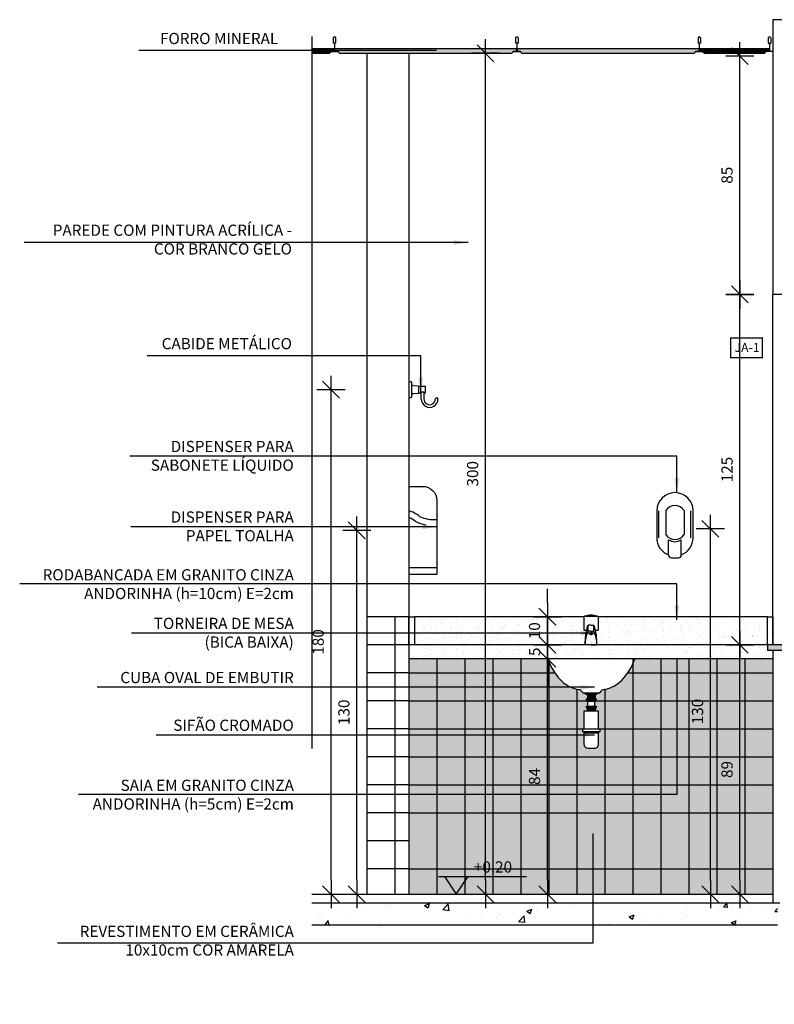
# Model space of a CAD drawing. Extents: x 86 to 526, y -380 to -298.
# Drawn here: x 217 to 219, y -367 to -364 of the extents above; entities that cross this region are included whole.
import ezdxf

# ---------------------------------------------------------------- set-up
doc = ezdxf.new("R2010")
doc.units = 0
doc.header["$LTSCALE"] = 0.2
doc.linetypes.add('CONTINU', pattern=[0])
doc.linetypes.add('DASHDOT', pattern=[25.4, 12.7, -6.35, 0, -6.35])
doc.layers.get('0').update_dxf_attribs({"color": 6, "linetype": 'CONTINUOUS'})
doc.layers.get('DEFPOINTS').update_dxf_attribs({"linetype": 'CONTINUOUS'})
for name, color, linetype in [('01', 1, 'CONTINUOUS'), ('02', 1, 'CONTINUOUS'), ('AR-ESQ', 2, 'CONTINUOUS'), ('AR-PIS', 1, 'CONTINUOUS'), ('ARQ-ALV-CORTE', 5, 'CONTINUOUS'), ('ARQ-CTA-1_025', 1, 'CONTINUOUS'), ('ARQ-CTA-1_075', 1, 'CONTINUOUS'), ('ARQ-EQP-VISTA', 1, 'CONTINUOUS'), ('ARQ-HTC', 9, 'CONTINUOUS'), ('ARQ-SMB-1_025', 1, 'CONTINUOUS'), ('ARQ-SMB-1_100', 1, 'CONTINUOUS'), ('ARQ-TXT-1_025', 2, 'CONTINUOUS'), ('ARQ_CORTE1', 3, 'CONTINUOUS'), ('ARQ_HAT', 8, 'CONTINUOUS'), ('ARQ_HIDRO', 4, 'CONTINUOUS'), ('HATCH', 13, 'CONTINUOUS')]:
    doc.layers.add(name, color=color, linetype=linetype)
doc.layers.add('Pastilha Amarela', color=7, linetype='CONTINUOUS', true_color=0xfbbf32)
doc.styles.add('A16-E50', font='arial.ttf', dxfattribs={"height": 0.08})
doc.styles.add('ESC-50-A20', font='arial.ttf', dxfattribs={"height": 0.1})
doc.styles.add('FNDE Texto Cota 0025', font='verdana.ttf', dxfattribs={"height": 0.04})
doc.dimstyles.new('FNDE 1-0025', dxfattribs={"dimscale": 5, "dimtxt": 0.04, "dimasz": 0.01, "dimexe": 0.15, "dimexo": 0.15, "dimgap": 0.005, "dimtad": 1, "dimzin": 1, "dimdsep": 46, "dimtxsty": 'FNDE Texto Cota 0025', "dimblk": 'tic', "dimcen": 0.015, "dimdle": 0.15, "dimse1": 1, "dimse2": 1, "dimclrd": 251, "dimclre": 251, "dimclrt": 256, "dimaunit": 1, "dimadec": 3, "dimazin": 0, "dimtfac": 1, "dimtix": 1, "dimtmove": 2, "dimatfit": 3, "dimfxl": 0.15, "dimtvp": 1, "dimtolj": 1, "dimtzin": 0, "dimarcsym": 0})

# ---------------------------------------------------------------- blocks, each defined once
blk = doc.blocks.new('tic')
at = {"color": 251}
for p, q in [((0, -1), (0, 1)), ((-1, 0), (1, 0))]:
    blk.add_line(p, q, dxfattribs=at)
blk.add_line((-0.6, -0.6), (0.6, 0.6))
blk = doc.blocks.new('A$C25FE2BD7')
at = {"color": 1}
for p, q in [((0, 0.0984), (0, 0.0518)), ((0.0473, 0.1018), (0.0037, 0.1018)), ((0.0252, 0.0704), (0.0167, 0.0704)), ((0.0252, 0.0704), (0.0338, 0.0704)), ((0.05, 0.0984), (0.05, 0.0518)), ((0.0101, 0.0518), (0, 0.0518)), ((0.0152, 0.0509), (0.0152, 0.0684)), ((0.0252, 0.0489), (0.0172, 0.0489)), ((0.0204, 0.0419), (0.0202, 0.0378)), ((0.0252, 0.0489), (0.0332, 0.0489)), ((0.0301, 0.0419), (0.0302, 0.0378)), ((0.0352, 0.0509), (0.0352, 0.0684)), ((0.05, 0.0518), (0.0403, 0.0518)), ((0.0249, 0), (0.0052, 0)), ((0.0255, 0), (0.0452, 0))]:
    blk.add_line(p, q, dxfattribs=at)
for points in [[(0.0202, 0.0417, -0.302182), (0.0204, 0.0419, -0.056318), (0.0217, 0.0423, -0.025038), (0.0231, 0.0425, -0.017953), (0.0252, 0.0426, -0.017953)], [(0.0252, 0.0369, -0.017953), (0.0231, 0.037, -0.025038), (0.0217, 0.0372, -0.056318), (0.0204, 0.0376, -0.302182), (0.0202, 0.0378, -0.302182), (0.0204, 0.038, -0.056318), (0.0217, 0.0384, -0.025038), (0.0231, 0.0386, -0.017953), (0.0252, 0.0387, -0.017953)], [(0.0302, 0.0417, 0.302182), (0.0301, 0.0419, 0.056318), (0.0287, 0.0423, 0.025038), (0.0273, 0.0425, 0.017953), (0.0252, 0.0426, 0.017953)], [(0.0252, 0.0369, 0.017953), (0.0273, 0.037, 0.025038), (0.0287, 0.0372, 0.056318), (0.0301, 0.0376, 0.302182), (0.0302, 0.0378, 0.302182), (0.0301, 0.038, 0.056318), (0.0287, 0.0384, 0.025038), (0.0273, 0.0386, 0.017953), (0.0252, 0.0387, 0.017953)]]:
    blk.add_lwpolyline(points, format="xyb", dxfattribs=at)
for centre, radius, start, end in [((0.025, 0.0442), 0.0628, 69.7543, 110.2457), ((0.005, 0.0984), 0.005, 110.2457, 180), ((0.0167, 0.0684), 0.002, 90, 162.2745), ((0.0172, 0.0684), 0.002, 90, 180), ((0.0332, 0.0684), 0.002, 360, 90), ((0.0338, 0.0684), 0.002, 17.7255, 90), ((0.045, 0.0984), 0.005, 0, 69.7543), ((0.2088, 0.007), 0.2037, 162.2745, 181.9578), ((0.1315, -0.0004), 0.1263, 157.0421, 179.8201), ((0.0172, 0.0509), 0.002, 180, 270), ((0.0332, 0.0509), 0.002, 270, 360), ((-0.0811, -0.0004), 0.1263, 0.1799, 22.9579), ((-0.1583, 0.007), 0.2037, 358.0422, 17.7255)]:
    blk.add_arc(centre, radius, start, end, dxfattribs=at)
blk = doc.blocks.new('A$C1BAD3DB0')
at = {"color": 1}
for p, q in [((0.1266, 0.1988), (0.1406, 0.1988)), ((0.1406, 0.1988), (0.1706, 0.1988)), ((0.1406, 0.1738), (0.1406, 0.1768)), ((0.1701, 0.1913), (0.1411, 0.1913)), ((0.1701, 0.1883), (0.1411, 0.1883)), ((0.1701, 0.1853), (0.1411, 0.1853)), ((0.1701, 0.1823), (0.1411, 0.1823)), ((0.1701, 0.1793), (0.1411, 0.1793)), ((0.1676, 0.1898), (0.1436, 0.1898)), ((0.1676, 0.1868), (0.1436, 0.1868)), ((0.1676, 0.1838), (0.1436, 0.1838)), ((0.1676, 0.1808), (0.1436, 0.1808)), ((0.1546, 0.1738), (0.1546, 0.1768)), ((0.1566, 0.1738), (0.1566, 0.1768)), ((0.1706, 0.1988), (0.1846, 0.1988)), ((0.1706, 0.1738), (0.1706, 0.1768)), ((0.1406, 0.147), (0.1406, 0.15)), ((0.1436, 0.141), (0.1411, 0.1395)), ((0.1436, 0.151), (0.1436, 0.1678)), ((0.1546, 0.147), (0.1546, 0.15)), ((0.1566, 0.147), (0.1566, 0.15)), ((0.1676, 0.151), (0.1676, 0.1678)), ((0.1676, 0.141), (0.1701, 0.1395)), ((0.1706, 0.147), (0.1706, 0.15)), ((0.1701, 0.1395), (0.1411, 0.1395)), ((0.1411, 0.1395), (0.1436, 0.138)), ((0.1436, 0.138), (0.1411, 0.1365)), ((0.1701, 0.1365), (0.1411, 0.1365)), ((0.1411, 0.1365), (0.1436, 0.135)), ((0.1676, 0.138), (0.1436, 0.138)), ((0.1701, 0.1395), (0.1676, 0.138)), ((0.1676, 0.138), (0.1701, 0.1365)), ((0.1701, 0.1365), (0.1676, 0.135)), ((0.1856, 0.0605), (0.1256, 0.0605)), ((0.1306, 0.0564), (0.1806, 0.0564))]:
    blk.add_line(p, q, dxfattribs=at)
for points in [[(0.1806, 0.1988), (0.1806, 0.1968), (0.1306, 0.1968), (0.1306, 0.1988)], [(0.1746, 0.1948), (0.1746, 0.1928), (0.1366, 0.1928), (0.1366, 0.1948)], [(0.1436, 0.1928), (0.1411, 0.1913), (0.1436, 0.1898), (0.1411, 0.1883), (0.1436, 0.1868), (0.1411, 0.1853), (0.1436, 0.1838), (0.1411, 0.1823), (0.1436, 0.1808), (0.1411, 0.1793), (0.1436, 0.1778)], [(0.1676, 0.1928), (0.1701, 0.1913), (0.1676, 0.1898), (0.1701, 0.1883), (0.1676, 0.1868), (0.1701, 0.1853), (0.1676, 0.1838), (0.1701, 0.1823), (0.1676, 0.1808), (0.1701, 0.1793), (0.1676, 0.1778)], [(0.1706, 0.1728), (0.1706, 0.1678), (0.1406, 0.1678), (0.1406, 0.1728)], [(0.1706, 0.146), (0.1706, 0.141), (0.1406, 0.141), (0.1406, 0.146)]]:
    blk.add_lwpolyline(points, dxfattribs=at)
for points in [[(0.1786, 0.1968, -0.236068), (0.1746, 0.1948), (0.1366, 0.1948, -0.236068), (0.1326, 0.1968)], [(0.1726, 0.1768), (0.1706, 0.1768, 0.142857), (0.1566, 0.1768), (0.1546, 0.1768, 0.142857), (0.1406, 0.1768), (0.1386, 0.1768)], [(0.1726, 0.1738), (0.1706, 0.1738, -0.142857), (0.1566, 0.1738), (0.1546, 0.1738, -0.142857), (0.1406, 0.1738), (0.1386, 0.1738)], [(0.1726, 0.15), (0.1706, 0.15, 0.142857), (0.1566, 0.15), (0.1546, 0.15, 0.142857), (0.1406, 0.15), (0.1386, 0.15)], [(0.1726, 0.147), (0.1706, 0.147, -0.142857), (0.1566, 0.147), (0.1546, 0.147, -0.142857), (0.1406, 0.147), (0.1386, 0.147)], [(0.1306, 0.0705), (0.1306, 0.135), (0.1806, 0.135), (0.1806, 0.0705, 0.302776), (0.1806, 0.0705)]]:
    blk.add_lwpolyline(points, format="xyb", dxfattribs=at)
for points in [[(0.1726, 0.1728), (0.1386, 0.1728), (0.1386, 0.1778), (0.1726, 0.1778)], [(0.1726, 0.146), (0.1386, 0.146), (0.1386, 0.151), (0.1726, 0.151)]]:
    blk.add_lwpolyline(points, close=True, dxfattribs=at)
blk.add_lwpolyline([(0.1806, 0.0564), (0.1806, 0.015, -0.414214), (0.1656, 0), (0.1456, 0, -0.414214), (0.1306, 0.015), (0.1306, 0.0564, 0.365989), (0.1256, 0.0605), (0.1256, 0.0705), (0.1856, 0.0705), (0.1856, 0.0605, 0.365989)], format="xyb", close=True, dxfattribs=at)
for centre, radius, start, end in [((0.1944, 0.3876), 0.2057, 199.1012, 227.5613), ((0.1167, 0.3876), 0.2057, 312.4387, 340.8988), ((0.1308, 0.3303), 0.1209, 231.4831, 260.1052), ((0.1058, 0.1905), 0.0212, 26.2707, 78.3874), ((0.2053, 0.1905), 0.0212, 101.6126, 153.7293), ((0.1803, 0.3303), 0.1209, 279.8948, 308.5169), ((0.1264, 0.2004), 0.00167, 199.3359, 275.8128), ((0.1847, 0.2004), 0.00167, 264.1872, 340.6641)]:
    blk.add_arc(centre, radius, start, end, dxfattribs=at)
blk = doc.blocks.new('*D557')
at = {"layer": 'ARQ-CTA-1_025', "color": 252, "lineweight": -2, "ltscale": 10, "transparency": 16777216}
blk.add_line((219.3006, -366.7997), (219.3006, -366.0097), dxfattribs=at)
at = {"layer": 'DEFPOINTS', "color": 0, "ltscale": 10, "transparency": 16777216}
for p in [(219.3006, -365.9597), (219.3987, -365.9597), (219.4187, -366.8497)]:
    blk.add_point(p, dxfattribs=at)
at = {"layer": 'ARQ-CTA-1_025', "color": 252, "lineweight": -2, "ltscale": 10, "transparency": 16777216, "xscale": 0.05, "yscale": 0.05, "zscale": 0.05}
for p, rotation in [((219.3006, -365.9597), 90), ((219.3006, -366.8497), 270)]:
    blk.add_blockref('tic', p, dxfattribs=dict(at, rotation=rotation))
at = {"layer": 'ARQ-CTA-1_025', "ltscale": 10, "transparency": 16777216, "insert": (219.2547, -366.4047), "char_height": 0.04, "attachment_point": 5, "rotation": 90, "style": 'FNDE Texto Cota 0025'}
blk.add_mtext('\\A1;89', dxfattribs=at)
blk = doc.blocks.new('*D558')
at = {"layer": 'ARQ-CTA-1_025', "color": 252, "lineweight": -2, "ltscale": 10, "transparency": 16777216}
blk.add_line((219.3006, -365.9097), (219.3006, -364.7597), dxfattribs=at)
at = {"layer": 'DEFPOINTS', "color": 0, "ltscale": 10, "transparency": 16777216}
for p in [(219.3006, -364.7097), (219.4187, -364.7097), (219.4187, -365.9597)]:
    blk.add_point(p, dxfattribs=at)
at = {"layer": 'ARQ-CTA-1_025', "color": 252, "lineweight": -2, "ltscale": 10, "transparency": 16777216, "xscale": 0.05, "yscale": 0.05, "zscale": 0.05}
for p, rotation in [((219.3006, -364.7097), 90), ((219.3006, -365.9597), 270)]:
    blk.add_blockref('tic', p, dxfattribs=dict(at, rotation=rotation))
at = {"layer": 'ARQ-CTA-1_025', "ltscale": 10, "transparency": 16777216, "insert": (219.2548, -365.3347), "char_height": 0.04, "attachment_point": 5, "rotation": 90, "style": 'FNDE Texto Cota 0025'}
blk.add_mtext('\\A1;125', dxfattribs=at)
blk = doc.blocks.new('*D559')
at = {"layer": 'ARQ-CTA-1_025', "color": 252, "lineweight": -2, "ltscale": 10, "transparency": 16777216}
blk.add_line((219.3006, -364.6597), (219.3006, -363.9097), dxfattribs=at)
at = {"layer": 'DEFPOINTS', "color": 0, "ltscale": 10, "transparency": 16777216}
for p in [(219.3006, -363.8597), (219.4187, -363.8597), (219.4187, -364.7097)]:
    blk.add_point(p, dxfattribs=at)
at = {"layer": 'ARQ-CTA-1_025', "color": 252, "lineweight": -2, "ltscale": 10, "transparency": 16777216, "xscale": 0.05, "yscale": 0.05, "zscale": 0.05}
for p, rotation in [((219.3006, -363.8597), 90), ((219.3006, -364.7097), 270)]:
    blk.add_blockref('tic', p, dxfattribs=dict(at, rotation=rotation))
at = {"layer": 'ARQ-CTA-1_025', "ltscale": 10, "transparency": 16777216, "insert": (219.2547, -364.2847), "char_height": 0.04, "attachment_point": 5, "rotation": 90, "style": 'FNDE Texto Cota 0025'}
blk.add_mtext('\\A1;85', dxfattribs=at)
blk = doc.blocks.new('*D560')
at = {"layer": 'ARQ-CTA-1_025', "color": 252, "lineweight": -2, "ltscale": 10, "transparency": 16777216}
blk.add_line((218.6135, -366.7997), (218.6135, -366.0597), dxfattribs=at)
at = {"layer": 'DEFPOINTS', "color": 0, "ltscale": 10, "transparency": 16777216}
for p in [(218.1187, -366.0097), (218.6135, -366.0097), (218.1187, -366.8497)]:
    blk.add_point(p, dxfattribs=at)
at = {"layer": 'ARQ-CTA-1_025', "color": 252, "lineweight": -2, "ltscale": 10, "transparency": 16777216, "xscale": 0.05, "yscale": 0.05, "zscale": 0.05}
for p, rotation in [((218.6135, -366.0097), 90), ((218.6135, -366.8497), 270)]:
    blk.add_blockref('tic', p, dxfattribs=dict(at, rotation=rotation))
at = {"layer": 'ARQ-CTA-1_025', "ltscale": 10, "transparency": 16777216, "insert": (218.5675, -366.4297), "char_height": 0.04, "attachment_point": 5, "rotation": 90, "style": 'FNDE Texto Cota 0025'}
blk.add_mtext('\\A1;84', dxfattribs=at)
blk = doc.blocks.new('*D561')
at = {"layer": 'ARQ-CTA-1_025', "color": 252, "lineweight": -2, "ltscale": 10, "transparency": 16777216}
for p, q in [((218.6135, -365.9097), (218.6135, -365.8597)), ((218.6135, -366.0097), (218.6135, -365.9597)), ((218.6135, -366.0597), (218.6135, -366.1097))]:
    blk.add_line(p, q, dxfattribs=at)
at = {"layer": 'DEFPOINTS', "color": 0, "ltscale": 10, "transparency": 16777216}
for p in [(218.1187, -365.9597), (218.6135, -365.9597), (218.1187, -366.0097)]:
    blk.add_point(p, dxfattribs=at)
at = {"layer": 'ARQ-CTA-1_025', "color": 252, "lineweight": -2, "ltscale": 10, "transparency": 16777216, "xscale": 0.05, "yscale": 0.05, "zscale": 0.05}
for p, rotation in [((218.6135, -365.9597), 270), ((218.6135, -366.0097), 90)]:
    blk.add_blockref('tic', p, dxfattribs=dict(at, rotation=rotation))
at = {"layer": 'ARQ-CTA-1_025', "ltscale": 10, "transparency": 16777216, "insert": (218.568, -365.9847), "char_height": 0.04, "attachment_point": 5, "rotation": 90, "style": 'FNDE Texto Cota 0025'}
blk.add_mtext('\\A1;5', dxfattribs=at)
blk = doc.blocks.new('*D562')
at = {"layer": 'ARQ-CTA-1_025', "color": 252, "lineweight": -2, "ltscale": 10, "transparency": 16777216}
for p, q in [((218.6135, -365.8097), (218.6135, -365.7597)), ((218.6135, -365.9597), (218.6135, -365.8597)), ((218.6135, -366.0097), (218.6135, -366.0597))]:
    blk.add_line(p, q, dxfattribs=at)
at = {"layer": 'DEFPOINTS', "color": 0, "ltscale": 10, "transparency": 16777216}
for p in [(218.1187, -365.8597), (218.6135, -365.8597), (218.1187, -365.9597)]:
    blk.add_point(p, dxfattribs=at)
at = {"layer": 'ARQ-CTA-1_025', "color": 252, "lineweight": -2, "ltscale": 10, "transparency": 16777216, "xscale": 0.05, "yscale": 0.05, "zscale": 0.05}
for p, rotation in [((218.6135, -365.8597), 270), ((218.6135, -365.9597), 90)]:
    blk.add_blockref('tic', p, dxfattribs=dict(at, rotation=rotation))
at = {"layer": 'ARQ-CTA-1_025', "ltscale": 10, "transparency": 16777216, "insert": (218.5676, -365.9097), "char_height": 0.04, "attachment_point": 5, "rotation": 90, "style": 'FNDE Texto Cota 0025'}
blk.add_mtext('\\A1;10', dxfattribs=at)
blk = doc.blocks.new('*D563')
at = {"layer": 'ARQ-CTA-1_025', "color": 252, "lineweight": -2, "ltscale": 10, "transparency": 16777216}
blk.add_line((217.9331, -366.7997), (217.9331, -365.6017), dxfattribs=at)
at = {"layer": 'DEFPOINTS', "color": 0, "ltscale": 10, "transparency": 16777216}
for p in [(217.9331, -365.5517), (218.3792, -365.5517), (218.5983, -366.8497)]:
    blk.add_point(p, dxfattribs=at)
at = {"layer": 'ARQ-CTA-1_025', "color": 252, "lineweight": -2, "ltscale": 10, "transparency": 16777216, "xscale": 0.05, "yscale": 0.05, "zscale": 0.05}
for p, rotation in [((217.9331, -365.5517), 90), ((217.9331, -366.8497), 270)]:
    blk.add_blockref('tic', p, dxfattribs=dict(at, rotation=rotation))
at = {"layer": 'ARQ-CTA-1_025', "ltscale": 10, "transparency": 16777216, "insert": (217.8873, -366.2007), "char_height": 0.04, "attachment_point": 5, "rotation": 90, "style": 'FNDE Texto Cota 0025'}
blk.add_mtext('\\A1;130', dxfattribs=at)
blk = doc.blocks.new('*D564')
at = {"layer": 'ARQ-CTA-1_025', "color": 252, "lineweight": -2, "ltscale": 10, "transparency": 16777216}
blk.add_line((219.1951, -366.7997), (219.1951, -365.5961), dxfattribs=at)
at = {"layer": 'DEFPOINTS', "color": 0, "ltscale": 10, "transparency": 16777216}
for p in [(219.0687, -365.5461), (219.1951, -365.5461), (219.4187, -366.8497)]:
    blk.add_point(p, dxfattribs=at)
at = {"layer": 'ARQ-CTA-1_025', "color": 252, "lineweight": -2, "ltscale": 10, "transparency": 16777216, "xscale": 0.05, "yscale": 0.05, "zscale": 0.05}
for p, rotation in [((219.1951, -365.5461), 90), ((219.1951, -366.8497), 270)]:
    blk.add_blockref('tic', p, dxfattribs=dict(at, rotation=rotation))
at = {"layer": 'ARQ-CTA-1_025', "ltscale": 10, "transparency": 16777216, "insert": (219.1493, -366.1979), "char_height": 0.04, "attachment_point": 5, "rotation": 90, "style": 'FNDE Texto Cota 0025'}
blk.add_mtext('\\A1;130', dxfattribs=at)
blk = doc.blocks.new('*D575')
at = {"layer": 'ARQ-CTA-1_025', "color": 252, "lineweight": -2, "ltscale": 10, "transparency": 16777216}
blk.add_line((217.8413, -366.7997), (217.8413, -365.0997), dxfattribs=at)
at = {"layer": 'DEFPOINTS', "color": 0, "ltscale": 10, "transparency": 16777216}
for p in [(217.8413, -365.0497), (218.1491, -365.0497), (217.9991, -366.8497)]:
    blk.add_point(p, dxfattribs=at)
at = {"layer": 'ARQ-CTA-1_025', "color": 252, "lineweight": -2, "ltscale": 10, "transparency": 16777216, "xscale": 0.05, "yscale": 0.05, "zscale": 0.05}
for p, rotation in [((217.8413, -365.0497), 90), ((217.8413, -366.8497), 270)]:
    blk.add_blockref('tic', p, dxfattribs=dict(at, rotation=rotation))
at = {"layer": 'ARQ-CTA-1_025', "ltscale": 10, "transparency": 16777216, "insert": (217.7954, -365.9497), "char_height": 0.04, "attachment_point": 5, "rotation": 90, "style": 'FNDE Texto Cota 0025'}
blk.add_mtext('\\A1;180', dxfattribs=at)
blk = doc.blocks.new('*D594')
at = {"layer": 'ARQ-CTA-1_025', "color": 252, "lineweight": -2, "ltscale": 10, "transparency": 16777216}
blk.add_line((218.3925, -366.7997), (218.3925, -363.8997), dxfattribs=at)
at = {"layer": 'DEFPOINTS', "color": 0, "ltscale": 10, "transparency": 16777216}
for p in [(218.3925, -363.8497), (218.7187, -363.8497), (218.7187, -366.8497)]:
    blk.add_point(p, dxfattribs=at)
at = {"layer": 'ARQ-CTA-1_025', "color": 252, "lineweight": -2, "ltscale": 10, "transparency": 16777216, "xscale": 0.05, "yscale": 0.05, "zscale": 0.05}
for p, rotation in [((218.3925, -363.8497), 90), ((218.3925, -366.8497), 270)]:
    blk.add_blockref('tic', p, dxfattribs=dict(at, rotation=rotation))
at = {"layer": 'ARQ-CTA-1_025', "ltscale": 10, "transparency": 16777216, "insert": (218.3467, -365.3497), "char_height": 0.04, "attachment_point": 5, "rotation": 90, "style": 'FNDE Texto Cota 0025'}
blk.add_mtext('\\A1;300', dxfattribs=at)

msp = doc.modelspace()

# ---------------------------------------------------------------- hatches: boundary and pattern name
at = {"ltscale": 10}
h = msp.add_hatch(dxfattribs=at)
h.set_pattern_fill('AR-SAND', color=252, scale=0.001, angle=90, style=0)
h.set_pattern_definition([(127.5, (271.05814, 170.997643), (-0.0489413237, -0.0016000313), [0, -0.038608, 0, -0.04318, 0, -0.041275]), (97.5, (271.05814, 170.99764), (-0.07168251, 0.044952328), [0, -0.020828, 0, -0.034798, 0, -0.013335]), (57.5, (271.05814, 170.9664), (-0.0001437185, 0.079099237), [0, -0.0127, 0, -0.04572, 0, -0.05969]), (47.5, (271.05814, 170.9664), (-0.022292932, 0.076355645), [0, -0.00635, 0, -0.029972, 0, -0.03429])])
h.paths.add_polyline_path([(218.1187, -365.8597), (219.4187, -365.8597), (219.4187, -366.0097), (218.1187, -366.0097)])
msp.add_hatch(color=251).paths.add_polyline_path([(218.2885, -366.7867), (218.3305, -366.7867), (218.2885, -366.8497)])
at = {"layer": 'ARQ-CTA-1_075'}
h = msp.add_hatch(dxfattribs=at)
h.set_pattern_fill('HOUND', color=256, scale=0.001, angle=45)
h.set_pattern_definition([(45, (-691.386134, -40.1730254), (0.0033675960454, 0.0056126600757), [0.0254, -0.0127]), (135, (-691.386134, -40.1730254), (0.0033675960454, -0.0056126600757), [0.0254, -0.0127])])
h.paths.add_polyline_path([(217.7724, -363.8337), (217.7724, -363.8497), (217.8353, -363.8497), (217.8403, -363.8447), (217.8403, -363.8419), (217.8527, -363.8419), (217.8527, -363.8337)])
h = msp.add_hatch(dxfattribs=at)
h.set_pattern_fill('HOUND', color=256, scale=0.001, angle=45)
h.set_pattern_definition([(45, (-690.7350053, -40.1730254), (0.0033675960454, 0.0056126600757), [0.0254, -0.0127]), (135, (-690.7350053, -40.1730254), (0.0033675960454, -0.0056126600757), [0.0254, -0.0127])])
h.paths.add_polyline_path([(218.5038, -363.8337), (217.8542, -363.8337), (217.8542, -363.8419), (217.8664, -363.8419), (217.8664, -363.8447), (217.8714, -363.8497), (218.4864, -363.8497), (218.4914, -363.8447), (218.4914, -363.8419), (218.5038, -363.8419)])
h = msp.add_hatch(dxfattribs=at)
h.set_pattern_fill('HOUND', color=256, scale=0.001, angle=45)
h.set_pattern_definition([(45, (-690.0838767, -40.1730254), (0.0033675960454, 0.0056126600757), [0.0254, -0.0127]), (135, (-690.0838767, -40.1730254), (0.0033675960454, -0.0056126600757), [0.0254, -0.0127])])
h.paths.add_polyline_path([(219.155, -363.8337), (218.5054, -363.8337), (218.5054, -363.8419), (218.5175, -363.8419), (218.5175, -363.8447), (218.5225, -363.8497), (219.1375, -363.8497), (219.1425, -363.8447), (219.1425, -363.8419), (219.155, -363.8419)])
h = msp.add_hatch(dxfattribs=at)
h.set_pattern_fill('HOUND', color=256, scale=0.001, angle=45)
h.set_pattern_definition([(45, (-689.8333124, -40.1730254), (0.0033675960454, 0.0056126600757), [0.0254, -0.0127]), (135, (-689.8333124, -40.1730254), (0.0033675960454, -0.0056126600757), [0.0254, -0.0127])])
h.paths.add_polyline_path([(219.1565, -363.8337), (219.1565, -363.8419), (219.1687, -363.8419), (219.1687, -363.8447), (219.1737, -363.8497), (219.3881, -363.8497), (219.3931, -363.8447), (219.3931, -363.8419), (219.4055, -363.8419), (219.4055, -363.8337)])
at = {"layer": 'ARQ-HTC'}
msp.add_hatch(color=256, dxfattribs=at).paths.add_polyline_path([(219.4938, -365.9597), (219.3987, -365.9597), (219.3987, -365.9797), (219.4938, -365.9797)])
at = {"layer": 'HATCH'}
h = msp.add_hatch(dxfattribs=at)
h.set_pattern_fill('AR-CONC', color=9, scale=0.001)
h.set_pattern_definition([(50, (-6.3099, -4.1103), (0.18218467, -0.015939086), [0.01905, -0.20955]), (355, (-6.3099, -4.1103), (-0.03524342, 0.191056845), [0.01524, -0.167640584]), (100.451445, (-6.29471, -4.11163), (0.14694125, 0.17511775), [0.01619001, -0.178090245]), (46.1842, (-6.3099, -4.0595), (0.27107904, -0.04204233), [0.028575, -0.314325]), (96.63556, (-6.2873, -4.063), (0.23740413, 0.24742612), [0.02428502, -0.2671356]), (351.18415, (-6.3099, -4.0595), (0.23740413, 0.24742612), [0.02285997, -0.25145973]), (21, (-6.2845, -4.0722), (0.15161439, -0.1022652), [0.01905, -0.20955]), (326, (-6.2845, -4.0722), (0.06180203, 0.18418797), [0.01524, -0.16764]), (71.451445, (-6.27186, -4.08072), (0.21341642, 0.08192277), [0.01619001, -0.17808994]), (37.5, (-6.309896, -4.1103), (0.003088603, 0.084555039), [0, -0.165608, 0, -0.17018, 0, -0.168275]), (7.5, (-6.3099, -4.1103), (0.066819663, 0.100180575), [0, -0.097028, 0, -0.161798, 0, -0.064135]), (327.5, (-6.36654, -4.1103), (0.135590595, -0.005728744), [0, -0.0635, 0, -0.19812, 0, -0.26289]), (317.5, (-6.39194, -4.1103), (0.14812918, 0.02542649), [0, -0.08255, 0, -0.131572, 0, -0.18669])])
h.paths.add_polyline_path([(219.4342, -366.8901), (219.4432, -366.8901), (219.4432, -366.8801), (217.7724, -366.8801), (217.7724, -366.9601), (219.4342, -366.9601)])
at = {"layer": 'Pastilha Amarela'}
h = msp.add_hatch(color=256, dxfattribs=at)
h.dxf.hatch_style = 1
edge = h.paths.add_edge_path()
edge.add_line((218.926, -366.0097), (219.4187, -366.0101))
edge.add_line((219.4187, -366.0101), (219.4187, -366.8497))
edge.add_line((219.4187, -366.8497), (218.1187, -366.8497))
edge.add_line((218.1187, -366.8497), (218.1187, -366.0097))
edge.add_line((218.1187, -366.0097), (218.6146, -366.0097))
edge.add_arc((218.8091, -365.9427), 0.2057, 198.9997, 227.5613)
edge.add_arc((218.7456, -366), 0.1209, 231.4831, 260.1052)
edge.add_arc((218.7205, -366.1398), 0.0212, 26.2707, 78.3874, ccw=False)
edge.add_arc((218.7411, -366.1299), 0.00167, 199.3359, 275.8128)
edge.add_line((218.7413, -366.1316), (218.7453, -366.1316))
edge.add_line((218.7453, -366.1316), (218.7453, -366.1336))
edge.add_line((218.7453, -366.1336), (218.7473, -366.1336))
edge.add_line((218.7473, -366.1336), (218.7513, -366.1356))
edge.add_line((218.7513, -366.1356), (218.7513, -366.1376))
edge.add_line((218.7513, -366.1376), (218.7583, -366.1376))
edge.add_line((218.7583, -366.1376), (218.7558, -366.1391))
edge.add_line((218.7558, -366.1391), (218.7583, -366.1406))
edge.add_line((218.7583, -366.1406), (218.7558, -366.1421))
edge.add_line((218.7558, -366.1421), (218.7583, -366.1436))
edge.add_line((218.7583, -366.1436), (218.7558, -366.1451))
edge.add_line((218.7558, -366.1451), (218.7583, -366.1466))
edge.add_line((218.7583, -366.1466), (218.7558, -366.1481))
edge.add_line((218.7558, -366.1481), (218.7583, -366.1496))
edge.add_line((218.7583, -366.1496), (218.7558, -366.1511))
edge.add_line((218.7558, -366.1511), (218.7583, -366.1526))
edge.add_line((218.7583, -366.1526), (218.7533, -366.1526))
edge.add_line((218.7533, -366.1526), (218.7533, -366.1576))
edge.add_line((218.7533, -366.1576), (218.7553, -366.1576))
edge.add_line((218.7553, -366.1576), (218.7553, -366.1626))
edge.add_line((218.7553, -366.1626), (218.7583, -366.1626))
edge.add_line((218.7583, -366.1626), (218.7583, -366.1793))
edge.add_line((218.7583, -366.1793), (218.7533, -366.1793))
edge.add_line((218.7533, -366.1793), (218.7533, -366.1843))
edge.add_line((218.7533, -366.1843), (218.7553, -366.1843))
edge.add_line((218.7553, -366.1843), (218.7553, -366.1893))
edge.add_line((218.7553, -366.1893), (218.7583, -366.1893))
edge.add_line((218.7583, -366.1893), (218.7558, -366.1908))
edge.add_line((218.7558, -366.1908), (218.7583, -366.1923))
edge.add_line((218.7583, -366.1923), (218.7558, -366.1938))
edge.add_line((218.7558, -366.1938), (218.7583, -366.1953))
edge.add_line((218.7583, -366.1953), (218.7453, -366.1953))
edge.add_line((218.7453, -366.1953), (218.7453, -366.2598))
edge.add_line((218.7453, -366.2598), (218.7403, -366.2598))
edge.add_line((218.7403, -366.2598), (218.7403, -366.2698))
edge.add_line((218.7403, -366.2698), (218.7435, -366.2709))
edge.add_line((218.7435, -366.2709), (218.7453, -366.2739))
edge.add_line((218.7453, -366.2739), (218.7453, -366.3153))
edge.add_line((218.7453, -366.3153), (218.7497, -366.3259))
edge.add_line((218.7497, -366.3259), (218.7603, -366.3303))
edge.add_line((218.7603, -366.3303), (218.7703, -366.3303))
edge.add_line((218.7703, -366.3303), (218.7803, -366.3303))
edge.add_line((218.7803, -366.3303), (218.7909, -366.3259))
edge.add_line((218.7909, -366.3259), (218.7953, -366.3153))
edge.add_line((218.7953, -366.3153), (218.7953, -366.2739))
edge.add_line((218.7953, -366.2739), (218.797, -366.2709))
edge.add_line((218.797, -366.2709), (218.8003, -366.2698))
edge.add_line((218.8003, -366.2698), (218.8003, -366.2598))
edge.add_line((218.8003, -366.2598), (218.7953, -366.2598))
edge.add_line((218.7953, -366.2598), (218.7953, -366.1953))
edge.add_line((218.7953, -366.1953), (218.7823, -366.1953))
edge.add_line((218.7823, -366.1953), (218.7848, -366.1938))
edge.add_line((218.7848, -366.1938), (218.7823, -366.1923))
edge.add_line((218.7823, -366.1923), (218.7848, -366.1908))
edge.add_line((218.7848, -366.1908), (218.7823, -366.1893))
edge.add_line((218.7823, -366.1893), (218.7853, -366.1893))
edge.add_line((218.7853, -366.1893), (218.7853, -366.1843))
edge.add_line((218.7853, -366.1843), (218.7873, -366.1843))
edge.add_line((218.7873, -366.1843), (218.7873, -366.1793))
edge.add_line((218.7873, -366.1793), (218.7823, -366.1793))
edge.add_line((218.7823, -366.1793), (218.7823, -366.1626))
edge.add_line((218.7823, -366.1626), (218.7853, -366.1626))
edge.add_line((218.7853, -366.1626), (218.7853, -366.1576))
edge.add_line((218.7853, -366.1576), (218.7873, -366.1576))
edge.add_line((218.7873, -366.1576), (218.7873, -366.1526))
edge.add_line((218.7873, -366.1526), (218.7823, -366.1526))
edge.add_line((218.7823, -366.1526), (218.7848, -366.1511))
edge.add_line((218.7848, -366.1511), (218.7823, -366.1496))
edge.add_line((218.7823, -366.1496), (218.7848, -366.1481))
edge.add_line((218.7848, -366.1481), (218.7823, -366.1466))
edge.add_line((218.7823, -366.1466), (218.7848, -366.1451))
edge.add_line((218.7848, -366.1451), (218.7823, -366.1436))
edge.add_line((218.7823, -366.1436), (218.7848, -366.1421))
edge.add_line((218.7848, -366.1421), (218.7823, -366.1406))
edge.add_line((218.7823, -366.1406), (218.7848, -366.1391))
edge.add_line((218.7848, -366.1391), (218.7823, -366.1376))
edge.add_line((218.7823, -366.1376), (218.7893, -366.1376))
edge.add_line((218.7893, -366.1376), (218.7893, -366.1356))
edge.add_line((218.7893, -366.1356), (218.7933, -366.1336))
edge.add_line((218.7933, -366.1336), (218.7953, -366.1336))
edge.add_line((218.7953, -366.1336), (218.7953, -366.1316))
edge.add_line((218.7953, -366.1316), (218.7993, -366.1316))
edge.add_arc((218.7995, -366.1299), 0.00167, 264.1872, 340.6641)
edge.add_arc((218.8201, -366.1398), 0.0212, 101.6126, 153.7293, ccw=False)
edge.add_arc((218.795, -366), 0.1209, 279.8948, 308.5169)
edge.add_arc((218.7315, -365.9427), 0.2057, 312.4387, 341.0003)

# ---------------------------------------------------------------- linework, layer by layer
at = {"color": 251}
msp.add_line((218.2255, -366.7867), (218.5384, -366.7867), dxfattribs=at)
at = {"color": 1, "linetype": 'CONTINU'}
msp.add_lwpolyline([(218.1187, -365.3947), (218.1687, -365.3947, -0.414214), (218.2187, -365.4447), (218.2187, -365.7087), (218.1187, -365.7087)], format="xyb", dxfattribs=at)
at = {"color": 251}
msp.add_lwpolyline([(218.2465, -366.7867), (218.2885, -366.8497), (218.3305, -366.7867)], dxfattribs=at)
at = {"layer": '01', "linetype": 'DASHDOT'}
msp.add_line((217.7724, -363.7894), (217.7724, -367.2425), dxfattribs=at)
at = {"layer": '01'}
for p, q in [((218.7444, -365.8597), (218.1387, -365.8597)), ((219.3987, -365.8597), (218.7939, -365.8597))]:
    msp.add_line(p, q, dxfattribs=at)
for points in [[(218.1187, -365.8597), (218.1387, -365.8597), (218.1387, -365.9597), (218.1187, -365.9597)], [(219.3987, -365.8597), (219.4187, -365.8597), (219.4187, -365.9597), (219.3987, -365.9597)]]:
    msp.add_lwpolyline(points, close=True, dxfattribs=at)
at = {"layer": '02', "color": 3}
msp.add_lwpolyline([(217.7724, -363.8497), (217.8353, -363.8497), (217.8403, -363.8447), (217.8403, -363.8419), (217.8527, -363.8419), (217.8527, -363.8337), (217.7724, -363.8337)], dxfattribs=at)
for points in [[(218.4914, -363.8447), (218.4914, -363.8419), (218.5038, -363.8419), (218.5038, -363.8337), (217.8542, -363.8337), (217.8542, -363.8419), (217.8664, -363.8419), (217.8664, -363.8447), (217.8714, -363.8497), (218.4864, -363.8497)], [(219.1425, -363.8447), (219.1425, -363.8419), (219.155, -363.8419), (219.155, -363.8337), (218.5054, -363.8337), (218.5054, -363.8419), (218.5175, -363.8419), (218.5175, -363.8447), (218.5225, -363.8497), (219.1375, -363.8497)], [(219.3931, -363.8447), (219.3931, -363.8419), (219.4055, -363.8419), (219.4055, -363.8337), (219.1565, -363.8337), (219.1565, -363.8419), (219.1687, -363.8419), (219.1687, -363.8447), (219.1737, -363.8497), (219.3881, -363.8497)]]:
    msp.add_lwpolyline(points, close=True, dxfattribs=at)
at = {"layer": 'AR-ESQ'}
for p, q in [((219.4187, -365.9597), (218.1187, -365.9597)), ((219.4187, -366.0097), (218.1187, -366.0097)), ((217.7724, -366.8497), (219.4187, -366.8497))]:
    msp.add_line(p, q, dxfattribs=at)
at = {"layer": 'AR-PIS', "color": 251, "ltscale": 10}
for p, q in [((218.2187, -366.0097), (218.2187, -366.8497)), ((218.3187, -366.0097), (218.3187, -366.8497)), ((218.4187, -366.0097), (218.4187, -366.8497)), ((218.5187, -366.0097), (218.5187, -366.8497)), ((218.6187, -366.0097), (218.6187, -366.8497)), ((218.9187, -366.0097), (218.9187, -366.8497)), ((219.0187, -366.0097), (219.0187, -366.8497)), ((219.1187, -366.0097), (219.1187, -366.8497)), ((219.2187, -366.0097), (219.2187, -366.8497)), ((219.3187, -366.0097), (219.3187, -366.7597)), ((218.1187, -366.0597), (218.6399, -366.0597)), ((218.9007, -366.0597), (219.4187, -366.0597)), ((218.7187, -366.1178), (218.7187, -366.8497)), ((218.8187, -366.1185), (218.8187, -366.8497)), ((218.1187, -366.1597), (219.4187, -366.1597)), ((218.1187, -366.2597), (219.4187, -366.2597)), ((218.1187, -366.3597), (219.4187, -366.3597)), ((218.1187, -366.4597), (219.4187, -366.4597)), ((218.1187, -366.5597), (219.4187, -366.5597)), ((218.1187, -366.7597), (219.4187, -366.7597)), ((218.7187, -366.7597), (218.7187, -366.8497)), ((219.3187, -366.7597), (219.3187, -366.8497)), ((218.1187, -366.8497), (219.4187, -366.8497))]:
    msp.add_line(p, q, dxfattribs=at)
at = {"layer": 'ARQ-ALV-CORTE'}
for p, q in [((219.4187, -363.7297), (219.4187, -364.7097)), ((219.5687, -363.7297), (219.4187, -363.7297)), ((219.5687, -364.7097), (219.4187, -364.7097)), ((219.4187, -365.9797), (219.4187, -366.8801)), ((219.4342, -366.9601), (217.7724, -366.9601))]:
    msp.add_line(p, q, dxfattribs=at)
msp.add_lwpolyline([(217.7724, -366.8801), (219.4432, -366.8801)], dxfattribs=at)
at = {"layer": 'ARQ-CTA-1_075', "color": 4}
for p, q in [((217.8533, -363.7897), (217.849, -363.794)), ((217.849, -363.794), (217.849, -363.8139)), ((217.8577, -363.8139), (217.849, -363.8139)), ((217.8533, -363.7897), (217.8577, -363.794)), ((217.8533, -363.8139), (217.8533, -363.8426)), ((217.8577, -363.794), (217.8577, -363.8139)), ((218.5045, -363.7897), (218.5002, -363.794)), ((218.5002, -363.794), (218.5002, -363.8139)), ((218.5088, -363.8139), (218.5002, -363.8139)), ((218.5045, -363.7897), (218.5088, -363.794)), ((218.5045, -363.8139), (218.5045, -363.8426)), ((218.5088, -363.794), (218.5088, -363.8139)), ((219.1556, -363.7897), (219.1513, -363.794)), ((219.1513, -363.794), (219.1513, -363.8139)), ((219.1599, -363.8139), (219.1513, -363.8139)), ((219.1556, -363.7897), (219.1599, -363.794)), ((219.1556, -363.8139), (219.1556, -363.8426)), ((219.1599, -363.794), (219.1599, -363.8139)), ((219.4062, -363.7897), (219.4019, -363.794)), ((219.4019, -363.794), (219.4019, -363.8139)), ((219.4019, -363.8139), (219.4105, -363.8139)), ((219.4062, -363.7897), (219.4105, -363.794)), ((219.4062, -363.8139), (219.4062, -363.8426)), ((219.4105, -363.794), (219.4105, -363.8139)), ((217.8408, -363.8426), (217.8658, -363.8426)), ((218.517, -363.8426), (218.492, -363.8426)), ((218.492, -363.8426), (218.517, -363.8426)), ((219.1681, -363.8426), (219.1431, -363.8426)), ((219.1431, -363.8426), (219.1681, -363.8426)), ((219.4187, -363.8426), (219.3937, -363.8426))]:
    msp.add_line(p, q, dxfattribs=at)
at = {"layer": 'ARQ-EQP-VISTA'}
for p, q in [((217.9687, -363.8497), (217.9687, -366.8497)), ((218.1187, -363.8497), (218.1187, -365.7087)), ((219.4187, -365.9597), (219.4187, -364.7097)), ((218.1331, -365.0345), (218.1507, -365.0358)), ((218.1531, -365.0383), (218.1531, -365.0611)), ((218.1507, -365.0636), (218.1331, -365.0649)), ((218.1633, -365.083), (218.1633, -365.059)), ((218.1728, -365.059), (218.1728, -365.083)), ((218.1187, -365.7087), (218.1187, -366.8497)), ((218.1187, -365.8597), (217.9687, -365.8597)), ((218.0687, -365.8597), (218.0687, -366.8497)), ((218.1187, -365.9597), (217.9687, -365.9597)), ((218.1187, -366.0597), (217.9687, -366.0597)), ((218.1187, -366.1597), (217.9687, -366.1597)), ((218.1187, -366.2597), (217.9687, -366.2597)), ((218.1187, -366.3597), (217.9687, -366.3597)), ((218.1187, -366.4597), (217.9687, -366.4597)), ((218.1187, -366.5597), (217.9687, -366.5597)), ((218.1187, -366.6597), (217.9687, -366.6597)), ((218.1187, -366.7597), (217.9687, -366.7597))]:
    msp.add_line(p, q, dxfattribs=at)
for points in [[(218.1187, -365.0777), (218.1279, -365.0775, 0.409108), (218.1303, -365.075), (218.1303, -365.0244, 0.409108), (218.1279, -365.0219), (218.1187, -365.0218)], [(218.1755, -365.0607), (218.1777, -365.0607, 0.414214), (218.179, -365.0594), (218.179, -365.04, 0.414214), (218.1777, -365.0387), (218.1531, -365.0387)]]:
    msp.add_lwpolyline(points, format="xyb", dxfattribs=at)
msp.add_lwpolyline([(218.1531, -365.0607), (218.1606, -365.0607)], dxfattribs=at)
for centre, radius, start, end in [((218.1333, -365.032), 0.00253, 180, 266.0006), ((218.1505, -365.0383), 0.00253, 0, 86.0006), ((218.1333, -365.0674), 0.00253, 93.9994, 180), ((218.1505, -365.0611), 0.00253, 274.002, 0), ((218.168, -365.07), 0.0119, 51.1635, 128.8372), ((218.2184, -365.083), 0.00475, 1.2376, 179.9993), ((218.1932, -365.083), 0.0299, 180, 0.1958), ((218.1932, -365.083), 0.0204, 179.5484, 359.9993)]:
    msp.add_arc(centre, radius, start, end, dxfattribs=at)
at = {"layer": 'ARQ-SMB-1_100', "color": 252, "ltscale": 10, "const_width": 0.00467}
msp.add_lwpolyline([(219.268, -364.9354), (219.3802, -364.9354), (219.3802, -364.8654), (219.268, -364.8654)], close=True, dxfattribs=at)
at = {"layer": 'ARQ_CORTE1'}
msp.add_line((219.3987, -365.9597), (219.3987, -365.9797), dxfattribs=at)
at = {"layer": 'ARQ_CORTE1', "extrusion": (0, 0, -1)}
for p, q in [((220.1537, -365.9597), (219.3987, -365.9597)), ((219.5088, -365.9797), (219.3987, -365.9797))]:
    msp.add_line(p, q, dxfattribs=at)
at = {"layer": 'ARQ_HAT'}
msp.add_line((218.2187, -365.6852), (218.1187, -365.6852), dxfattribs=at)
for centre, radius, start, end in [((218.0887, -365.5835), 0.1065, 49.8808, 73.6364), ((218.2109, -365.3801), 0.1333, 246.2641, 273.3268), ((218.0887, -365.5835), 0.0836, 50.2679, 68.9767), ((218.2109, -365.3801), 0.1552, 243.6828, 258.2126)]:
    msp.add_arc(centre, radius, start, end, dxfattribs=at)
at = {"layer": 'ARQ_HIDRO', "color": 1}
for p, q in [((219.0037, -365.4821), (219.0037, -365.5778)), ((219.1337, -365.5778), (219.1337, -365.4821)), ((219.0459, -365.6397), (219.0459, -365.5848)), ((219.0914, -365.6397), (219.0914, -365.5848)), ((219.0559, -365.6497), (219.0814, -365.6497))]:
    msp.add_line(p, q, dxfattribs=at)
at = {"layer": 'ARQ_HIDRO', "color": 8}
for p, q in [((219.0113, -365.5778), (219.0113, -365.4821)), ((219.0361, -365.4811), (219.0361, -365.5667)), ((219.1012, -365.4811), (219.1012, -365.5667)), ((219.126, -365.5778), (219.126, -365.4821))]:
    msp.add_line(p, q, dxfattribs=at)
at = {"layer": 'ARQ_HIDRO', "color": 1}
for centre, radius, start, end in [((219.0687, -365.4821), 0.065, 360, 180), ((219.0687, -365.5778), 0.065, 180, 249.5013), ((219.0687, -365.5538), 0.0385, 233.7481, 306.2519), ((219.0687, -365.5778), 0.065, 290.4987, 0), ((219.0559, -365.6397), 0.01, 180, 270), ((219.0814, -365.6397), 0.01, 270, 360)]:
    msp.add_arc(centre, radius, start, end, dxfattribs=at)
at = {"layer": 'ARQ_HIDRO', "color": 8}
for centre, start, end in [((219.0687, -365.5017), 32.3388, 147.6612), ((219.0687, -365.5461), 212.3388, 327.6612)]:
    msp.add_arc(centre, 0.0385, start, end, dxfattribs=at)

# ---------------------------------------------------------------- block references
at = {"layer": '01', "ltscale": 10}
msp.add_blockref('A$C1BAD3DB0', (218.6147, -366.3303), dxfattribs=at)
at = {"layer": 'ARQ-EQP-VISTA', "xscale": -1}
msp.add_blockref('A$C25FE2BD7', (218.7942, -365.9597), dxfattribs=at)

# ---------------------------------------------------------------- texts
at = {"layer": 'ARQ-SMB-1_025', "style": 'ESC-50-A20'}
msp.add_attdef('+0.20', (218.3512, -366.7724), 'NA', height=0.04, dxfattribs=at)
at = {"layer": 'ARQ-SMB-1_100', "style": 'A16-E50'}
msp.add_attdef('JA-1', (219.2817, -364.9148), '', height=0.0319, dxfattribs=at)
at = {"layer": 'ARQ-TXT-1_025', "char_height": 0.04, "style": 'ESC-50-A20'}
for s, insert, width, attachment_point in [('FORRO MINERAL', (217.231, -363.7768), 0.967393, 1), ('PAREDE COM PINTURA ACRÍLICA - COR BRANCO GELO', (217.702, -364.4608), 0.967393, 3), ('CABIDE METÁLICO', (217.702, -364.8654), 0.967393, 3), ('DISPENSER PARA\\PSABONETE LÍQUIDO', (217.7084, -365.2324), 0.911687, 3), ('DISPENSER PARA\\P PAPEL TOALHA', (217.7084, -365.4841), 0.911687, 3), ('RODABANCADA EM GRANITO CINZA ANDORINHA (h=10cm) E=2cm', (217.7087, -365.6901), 0.967693, 3), ('TORNEIRA DE MESA\\P (BICA BAIXA)', (217.7084, -365.8634), 0.911687, 3), ('CUBA OVAL DE EMBUTIR', (217.7084, -366.0567), 0.911687, 3), ('SIFÃO CROMADO', (217.7084, -366.2269), 0.911687, 3), ('SAIA EM GRANITO CINZA ANDORINHA (h=5cm) E=2cm', (217.7087, -366.4411), 0.911687, 3), ('REVESTIMENTO EM CERÂMICA 10x10cm COR AMARELA', (217.7089, -366.9621), 0.967393, 3)]:
    msp.add_mtext(s, dxfattribs=dict(at, insert=insert, width=width, attachment_point=attachment_point))

# ---------------------------------------------------------------- dimensions: what is measured, and where the dimension line sits
at = {"layer": 'ARQ-CTA-1_025', "ltscale": 10}
for base, p1, p2, picture, middle in [((218.3925, -363.8497), (218.7187, -366.8497), (218.7187, -363.8497), '*D594', (218.3467, -365.3497)), ((219.3006, -363.8597), (219.4187, -364.7097), (219.4187, -363.8597), '*D559', (219.2547, -364.2847)), ((219.3006, -364.7097), (219.4187, -365.9597), (219.4187, -364.7097), '*D558', (219.2548, -365.3347)), ((217.8413, -365.0497), (217.9991, -366.8497), (218.1491, -365.0497), '*D575', (217.7954, -365.9497)), ((217.9331, -365.5517), (218.5983, -366.8497), (218.3792, -365.5517), '*D563', (217.8873, -366.2007)), ((219.1951, -365.5461), (219.4187, -366.8497), (219.0687, -365.5461), '*D564', (219.1493, -366.1979)), ((218.6135, -365.8597), (218.1187, -365.9597), (218.1187, -365.8597), '*D562', (218.5676, -365.9097)), ((218.6135, -365.9597), (218.1187, -366.0097), (218.1187, -365.9597), '*D561', (218.568, -365.9847)), ((219.3006, -365.9597), (219.4187, -366.8497), (219.3987, -365.9597), '*D557', (219.2547, -366.4047)), ((218.6135, -366.0097), (218.1187, -366.8497), (218.1187, -366.0097), '*D560', (218.5675, -366.4297))]:
    dim = msp.add_linear_dim(base=base, p1=p1, p2=p2, angle=90, dimstyle='FNDE 1-0025', override={"dimdec": 0, "dimlfac": 100, "dimclrd": 252, "dimclre": 252}, dxfattribs=at)
    dim.commit()
    dim.dimension.update_dxf_attribs({"geometry": picture, "text_midpoint": middle})

# ---------------------------------------------------------------- leaders
at = {"layer": 'ARQ-SMB-1_025', "ltscale": 10}
for points in [[(218.2176, -363.8396), (217.1551, -363.8396)], [(218.3305, -364.5246), (216.7468, -364.5246)], [(218.1617, -365.0571), (218.1617, -364.9292), (217.1857, -364.9292)], [(219.0756, -365.4152), (219.0756, -365.2873), (217.1236, -365.2873)], [(218.2187, -365.539), (217.1265, -365.539)], [(219.0756, -365.8704), (219.0756, -365.7425), (216.7302, -365.7425)], [(218.7821, -365.9183), (217.1293, -365.9183)], [(219.0756, -366.0097), (219.0756, -366.4935), (216.9397, -366.4935)], [(218.7821, -366.1116), (217.0065, -366.1116)], [(218.7821, -366.2817), (217.2178, -366.2817)], [(218.7755, -366.6331), (218.7755, -367.0247), (216.865, -367.0247)]]:
    msp.add_leader(points, dimstyle='FNDE 1-0025', override={"dimlfac": 100, "dimclrd": 252, "dimclre": 252}, dxfattribs=at)

doc.saveas('drawing.dxf')
